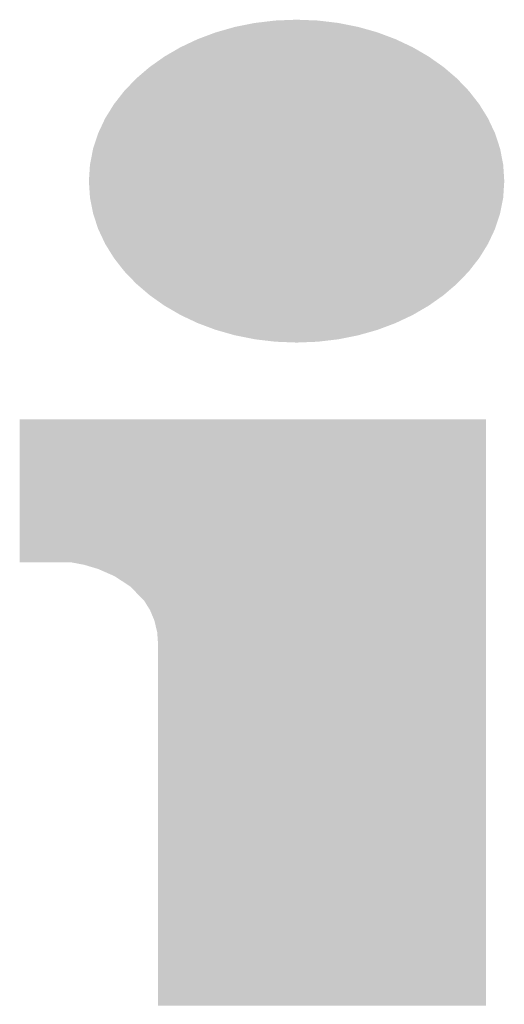
# Model space of a CAD drawing. Extents: x 0 to 5046, y 0 to 1188.
# Drawn here: x 71 to 73, y 40 to 44 of the extents above; entities that cross this region are included whole.
import ezdxf

# ---------------------------------------------------------------- set-up
doc = ezdxf.new("R2010")
doc.units = 0
doc.header["$LTSCALE"] = 4
doc.header["$MEASUREMENT"] = 0
doc.layers.add('0-A02-枠B', color=6, linetype='CONTINUOUS', lineweight=25)

msp = doc.modelspace()

# ---------------------------------------------------------------- linework, layer by layer
at = {"layer": '0-A02-枠B'}
for points in [[(72.1816, 44.0502), (72.2537, 44.0707), (72.7919, 44.0502), (72.7199, 44.0707)], [(72.2537, 44.0707), (72.3288, 44.0857), (72.7199, 44.0707), (72.6448, 44.0857)], [(72.3288, 44.0857), (72.4066, 44.095), (72.6448, 44.0857), (72.5669, 44.095)], [(72.4066, 44.095), (72.4868, 44.0981), (72.5669, 44.095), (72.4868, 44.0981)], [(72.1131, 44.0245), (72.1816, 44.0502), (72.8604, 44.0245), (72.7919, 44.0502)], [(72.0485, 43.994), (72.1131, 44.0245), (72.9251, 43.994), (72.8604, 44.0245)], [(71.9726, 43.9479), (71.9881, 43.9589), (73.0009, 43.9479), (72.9854, 43.9589)], [(71.9881, 43.9589), (72.0485, 43.994), (72.9854, 43.9589), (72.9251, 43.994)], [(71.9325, 43.9196), (71.9726, 43.9479), (73.0411, 43.9196), (73.0009, 43.9479)], [(71.8819, 43.8763), (71.9044, 43.8956), (73.0917, 43.8763), (73.0691, 43.8956)], [(71.9044, 43.8956), (71.9325, 43.9196), (73.0691, 43.8956), (73.0411, 43.9196)], [(71.8367, 43.8293), (71.8819, 43.8763), (73.1368, 43.8293), (73.0917, 43.8763)], [(71.7975, 43.7791), (71.8367, 43.8293), (73.176, 43.7791), (73.1368, 43.8293)], [(71.7644, 43.7258), (71.7975, 43.7791), (73.209, 43.7258), (73.176, 43.7791)], [(71.7381, 43.6698), (71.7644, 43.7258), (73.2354, 43.6698), (73.209, 43.7258)], [(71.7188, 43.6113), (71.7381, 43.6698), (73.2547, 43.6113), (73.2354, 43.6698)], [(71.7069, 43.5508), (71.7188, 43.6113), (73.2666, 43.5508), (73.2547, 43.6113)], [(71.7028, 43.4885), (71.7069, 43.5508), (73.2706, 43.4885), (73.2666, 43.5508)], [(71.7069, 43.4261), (71.7028, 43.4885), (73.2666, 43.4261), (73.2706, 43.4885)], [(71.7188, 43.3656), (71.7069, 43.4261), (73.2547, 43.3656), (73.2666, 43.4261)], [(71.7221, 43.3555), (71.7188, 43.3656), (73.2514, 43.3555), (73.2547, 43.3656)], [(71.7254, 43.3457), (71.7221, 43.3555), (73.2481, 43.3457), (73.2514, 43.3555)], [(71.7306, 43.3297), (71.7254, 43.3457), (73.2429, 43.3297), (73.2481, 43.3457)], [(71.7381, 43.3072), (71.7306, 43.3297), (73.2354, 43.3072), (73.2429, 43.3297)], [(71.7399, 43.3032), (71.7381, 43.3072), (73.2335, 43.3032), (73.2354, 43.3072)], [(71.7586, 43.2636), (71.7399, 43.3032), (73.2149, 43.2636), (73.2335, 43.3032)], [(71.7644, 43.2511), (71.7586, 43.2636), (73.209, 43.2511), (73.2149, 43.2636)], [(71.7908, 43.2085), (71.7644, 43.2511), (73.1827, 43.2085), (73.209, 43.2511)], [(71.7975, 43.1978), (71.7908, 43.2085), (73.176, 43.1978), (73.1827, 43.2085)], [(71.8157, 43.1744), (71.7975, 43.1978), (73.1578, 43.1744), (73.176, 43.1978)], [(71.8367, 43.1475), (71.8157, 43.1744), (73.1368, 43.1475), (73.1578, 43.1744)], [(71.8378, 43.1465), (71.8367, 43.1475), (73.1358, 43.1465), (73.1368, 43.1475)], [(71.8392, 43.145), (71.8378, 43.1465), (73.1343, 43.145), (73.1358, 43.1465)], [(71.8483, 43.1355), (71.8392, 43.145), (73.1252, 43.1355), (73.1343, 43.145)], [(71.8489, 43.1349), (71.8483, 43.1355), (73.1247, 43.1349), (73.1252, 43.1355)], [(71.8712, 43.1117), (71.8489, 43.1349), (73.1023, 43.1117), (73.1247, 43.1349)], [(71.8747, 43.108), (71.8712, 43.1117), (73.0988, 43.108), (73.1023, 43.1117)], [(71.8783, 43.1043), (71.8747, 43.108), (73.0952, 43.1043), (73.0988, 43.108)], [(71.8819, 43.1006), (71.8783, 43.1043), (73.0917, 43.1006), (73.0952, 43.1043)], [(71.8925, 43.0915), (71.8819, 43.1006), (73.0811, 43.0915), (73.0917, 43.1006)], [(71.8993, 43.0857), (71.8925, 43.0915), (73.0742, 43.0857), (73.0811, 43.0915)], [(71.9021, 43.0833), (71.8993, 43.0857), (73.0714, 43.0833), (73.0742, 43.0857)], [(71.9325, 43.0573), (71.9021, 43.0833), (73.0411, 43.0573), (73.0714, 43.0833)], [(71.9343, 43.056), (71.9325, 43.0573), (73.0392, 43.056), (73.0411, 43.0573)], [(71.9419, 43.0506), (71.9343, 43.056), (73.0316, 43.0506), (73.0392, 43.056)], [(71.9539, 43.0421), (71.9419, 43.0506), (73.0196, 43.0421), (73.0316, 43.0506)], [(71.9881, 43.0179), (71.9539, 43.0421), (72.9854, 43.0179), (73.0196, 43.0421)], [(72.0047, 43.0083), (71.9882, 43.0179), (72.9688, 43.0083), (72.9854, 43.0179)], [(72.0485, 42.9828), (72.0047, 43.0083), (72.9251, 42.9828), (72.9688, 43.0083)], [(72.0747, 42.9704), (72.0485, 42.9828), (72.8989, 42.9704), (72.9251, 42.9828)], [(72.1006, 42.9582), (72.0747, 42.9704), (72.8729, 42.9582), (72.8989, 42.9704)], [(72.1131, 42.9523), (72.1006, 42.9582), (72.8604, 42.9523), (72.8729, 42.9582)], [(72.1816, 42.9266), (72.1131, 42.9523), (72.7919, 42.9266), (72.8604, 42.9523)], [(72.2311, 42.9125), (72.1816, 42.9266), (72.7425, 42.9125), (72.7919, 42.9266)], [(72.2537, 42.9061), (72.2311, 42.9125), (72.7199, 42.9061), (72.7425, 42.9125)], [(72.2728, 42.9022), (72.2537, 42.9061), (72.7008, 42.9022), (72.7199, 42.9061)], [(72.3288, 42.891), (72.2728, 42.9022), (72.6448, 42.891), (72.7008, 42.9022)], [(72.4066, 42.8818), (72.3288, 42.891), (72.5669, 42.8818), (72.6448, 42.891)], [(72.4868, 42.8786), (72.4066, 42.8818), (72.5669, 42.8818), (72.4066, 42.8818)], [(71.4417, 42.5855), (71.4417, 42.589), (73.201, 42.5855), (73.201, 42.589)], [(71.4417, 42.5811), (71.4417, 42.5855), (73.201, 42.5811), (73.201, 42.5855)], [(71.4417, 42.5751), (71.4417, 42.5811), (73.201, 42.5751), (73.201, 42.5811)], [(71.4417, 42.5717), (71.4417, 42.5751), (73.201, 42.5717), (73.201, 42.5751)], [(71.4417, 42.5604), (71.4417, 42.5717), (73.201, 42.5604), (73.201, 42.5717)], [(71.4417, 42.5555), (71.4417, 42.5604), (73.201, 42.5555), (73.201, 42.5604)], [(71.4417, 42.5551), (71.4417, 42.5555), (73.201, 42.5551), (73.201, 42.5555)], [(71.4417, 42.5531), (71.4417, 42.5551), (73.201, 42.5531), (73.201, 42.5551)], [(71.4417, 42.5519), (71.4417, 42.5531), (73.201, 42.5519), (73.201, 42.5531)], [(71.4417, 42.5493), (71.4417, 42.5519), (73.201, 42.5493), (73.201, 42.5519)], [(71.4417, 42.5486), (71.4417, 42.5493), (73.201, 42.5486), (73.201, 42.5493)], [(71.4417, 42.5477), (71.4417, 42.5486), (73.201, 42.5477), (73.201, 42.5486)], [(71.4417, 42.5281), (71.4417, 42.5477), (73.201, 42.5281), (73.201, 42.5477)], [(71.4417, 42.5231), (71.4417, 42.5281), (73.201, 42.5231), (73.201, 42.5281)], [(71.4417, 42.518), (71.4417, 42.5231), (73.201, 42.518), (73.201, 42.5231)], [(71.4417, 42.5142), (71.4417, 42.518), (73.201, 42.5142), (73.201, 42.518)], [(71.4417, 42.5088), (71.4417, 42.5142), (73.201, 42.5088), (73.201, 42.5142)], [(71.4417, 42.4948), (71.4417, 42.5088), (73.201, 42.4948), (73.201, 42.5088)], [(71.4417, 42.4933), (71.4417, 42.4948), (73.201, 42.4933), (73.201, 42.4948)], [(71.4417, 42.4892), (71.4417, 42.4933), (73.201, 42.4892), (73.201, 42.4933)], [(71.4417, 42.4789), (71.4417, 42.4892), (73.201, 42.4789), (73.201, 42.4892)], [(71.4417, 42.4782), (71.4417, 42.4789), (73.201, 42.4782), (73.201, 42.4789)], [(71.4417, 42.4635), (71.4417, 42.4782), (73.201, 42.4635), (73.201, 42.4782)], [(71.4417, 42.4506), (71.4417, 42.4635), (73.201, 42.4506), (73.201, 42.4635)], [(71.4417, 42.4497), (71.4417, 42.4506), (73.201, 42.4497), (73.201, 42.4506)], [(71.4417, 42.4496), (71.4417, 42.4497), (73.201, 42.4496), (73.201, 42.4497)], [(71.4417, 42.439), (71.4417, 42.4496), (73.201, 42.439), (73.201, 42.4496)], [(71.4417, 42.4323), (71.4417, 42.439), (73.201, 42.4323), (73.201, 42.439)], [(71.4417, 42.4301), (71.4417, 42.4323), (73.201, 42.4301), (73.201, 42.4323)], [(71.4417, 42.4297), (71.4417, 42.4301), (73.201, 42.4297), (73.201, 42.4301)], [(71.4417, 42.4263), (71.4417, 42.4297), (73.201, 42.4263), (73.201, 42.4297)], [(71.4417, 42.4078), (71.4417, 42.4263), (73.201, 42.4078), (73.201, 42.4263)], [(71.4417, 42.4041), (71.4417, 42.4078), (73.201, 42.4041), (73.201, 42.4078)], [(71.4417, 42.3916), (71.4417, 42.4041), (73.201, 42.3916), (73.201, 42.4041)], [(71.4417, 42.3904), (71.4417, 42.3916), (73.201, 42.3904), (73.201, 42.3916)], [(71.4417, 42.3707), (71.4417, 42.3904), (73.201, 42.3707), (73.201, 42.3904)], [(71.4417, 42.3613), (71.4417, 42.3707), (73.201, 42.3613), (73.201, 42.3707)], [(71.4417, 42.3453), (71.4417, 42.3613), (73.201, 42.3453), (73.201, 42.3613)], [(71.4417, 42.3433), (71.4417, 42.3453), (73.201, 42.3433), (73.201, 42.3453)], [(71.4417, 42.3388), (71.4417, 42.3433), (73.201, 42.3388), (73.201, 42.3433)], [(71.4417, 42.3367), (71.4417, 42.3388), (73.201, 42.3367), (73.201, 42.3388)], [(71.4417, 42.3116), (71.4417, 42.3367), (73.201, 42.3116), (73.201, 42.3367)], [(71.4417, 42.2998), (71.4417, 42.3116), (73.201, 42.2998), (73.201, 42.3116)], [(71.4417, 42.2884), (71.4417, 42.2998), (73.201, 42.2884), (73.201, 42.2998)], [(71.4417, 42.2624), (71.4417, 42.2884), (73.201, 42.2624), (73.201, 42.2884)], [(71.4417, 42.259), (71.4417, 42.2624), (73.201, 42.259), (73.201, 42.2624)], [(71.4417, 42.245), (71.4417, 42.259), (73.201, 42.245), (73.201, 42.259)], [(71.4417, 42.2161), (71.4417, 42.245), (73.201, 42.2161), (73.201, 42.245)], [(71.4417, 42.2041), (71.4417, 42.2161), (73.201, 42.2041), (73.201, 42.2161)], [(71.4417, 42.1819), (71.4417, 42.2041), (73.201, 42.1819), (73.201, 42.2041)], [(71.4417, 42.1607), (71.4417, 42.1819), (73.201, 42.1607), (73.201, 42.1819)], [(71.4417, 42.1563), (71.4417, 42.1607), (73.201, 42.1563), (73.201, 42.1607)], [(71.4417, 42.1562), (71.4417, 42.1563), (73.201, 42.1562), (73.201, 42.1563)], [(71.4417, 42.1512), (71.4417, 42.1562), (73.201, 42.1512), (73.201, 42.1562)], [(71.4417, 42.15), (71.4417, 42.1512), (73.201, 42.15), (73.201, 42.1512)], [(71.4417, 42.1462), (71.4417, 42.15), (73.201, 42.1462), (73.201, 42.15)], [(71.4417, 42.1435), (71.4417, 42.1462), (73.201, 42.1435), (73.201, 42.1462)], [(71.4417, 42.1368), (71.4417, 42.1435), (73.201, 42.1368), (73.201, 42.1435)], [(71.4417, 42.1322), (71.4417, 42.1368), (73.201, 42.1322), (73.201, 42.1368)], [(71.4417, 42.1307), (71.4417, 42.1322), (73.201, 42.1307), (73.201, 42.1322)], [(71.4417, 42.126), (71.4417, 42.1307), (73.201, 42.126), (73.201, 42.1307)], [(71.4417, 42.1237), (71.4417, 42.126), (73.201, 42.1237), (73.201, 42.126)], [(71.4417, 42.1188), (71.4417, 42.1237), (73.201, 42.1188), (73.201, 42.1237)], [(71.4417, 42.1145), (71.4417, 42.1188), (73.201, 42.1145), (73.201, 42.1188)], [(71.4417, 42.0981), (71.4417, 42.1145), (73.201, 42.0981), (73.201, 42.1145)], [(71.4417, 42.0961), (71.4417, 42.0981), (73.201, 42.0961), (73.201, 42.0981)], [(71.4417, 42.0959), (71.4417, 42.0961), (73.201, 42.0959), (73.201, 42.0961)], [(71.4417, 42.0892), (71.4417, 42.0959), (73.201, 42.0892), (73.201, 42.0959)], [(71.4417, 42.0888), (71.4417, 42.0892), (73.201, 42.0888), (73.201, 42.0892)], [(71.4417, 42.0855), (71.4417, 42.0888), (73.201, 42.0855), (73.201, 42.0888)], [(71.4417, 42.0687), (71.4417, 42.0855), (73.201, 42.0687), (73.201, 42.0855)], [(71.4417, 42.0678), (71.4417, 42.0687), (73.201, 42.0678), (73.201, 42.0687)], [(71.4417, 42.0674), (71.4417, 42.0678), (73.201, 42.0674), (73.201, 42.0678)], [(71.4417, 42.0623), (71.4417, 42.0674), (73.201, 42.0623), (73.201, 42.0674)], [(71.4417, 42.0533), (71.4417, 42.0623), (73.201, 42.0533), (73.201, 42.0623)], [(71.4417, 42.0513), (71.4417, 42.0533), (73.201, 42.0513), (73.201, 42.0533)], [(71.4417, 42.0496), (71.4417, 42.0513), (73.201, 42.0496), (73.201, 42.0513)], [(71.4417, 42.0491), (71.4417, 42.0496), (73.201, 42.0491), (73.201, 42.0496)], [(71.6369, 42.0483), (71.6331, 42.0491), (73.201, 42.0483), (73.201, 42.0491)], [(71.6848, 42.0392), (71.6369, 42.0483), (73.201, 42.0392), (73.201, 42.0483)], [(71.7007, 42.0345), (71.6848, 42.0392), (73.201, 42.0345), (73.201, 42.0392)], [(71.7026, 42.0339), (71.7007, 42.0345), (73.201, 42.0339), (73.201, 42.0345)], [(71.7032, 42.0337), (71.7026, 42.0339), (73.201, 42.0337), (73.201, 42.0339)], [(71.7055, 42.033), (71.7032, 42.0337), (73.201, 42.033), (73.201, 42.0337)], [(71.717, 42.0296), (71.7055, 42.033), (73.201, 42.0296), (73.201, 42.033)], [(71.7379, 42.0233), (71.717, 42.0296), (73.201, 42.0233), (73.201, 42.0296)], [(71.7614, 42.013), (71.7379, 42.0233), (73.201, 42.013), (73.201, 42.0233)], [(71.7753, 42.0069), (71.7614, 42.013), (73.201, 42.0069), (73.201, 42.013)], [(71.7773, 42.0061), (71.7753, 42.0069), (73.201, 42.0061), (73.201, 42.0069)], [(71.7914, 41.9999), (71.7773, 42.0061), (73.201, 41.9999), (73.201, 42.0061)], [(71.7954, 41.9982), (71.7914, 41.9999), (73.201, 41.9982), (73.201, 41.9999)], [(71.7965, 41.9977), (71.7954, 41.9982), (73.201, 41.9977), (73.201, 41.9982)], [(71.7987, 41.9967), (71.7965, 41.9977), (73.201, 41.9967), (73.201, 41.9977)], [(71.8028, 41.994), (71.7987, 41.9967), (73.201, 41.994), (73.201, 41.9967)], [(71.8055, 41.9923), (71.8028, 41.994), (73.201, 41.9923), (73.201, 41.994)], [(71.8086, 41.9902), (71.8055, 41.9923), (73.201, 41.9902), (73.201, 41.9923)], [(71.8089, 41.9901), (71.8086, 41.9902), (73.201, 41.9901), (73.201, 41.9902)], [(71.812, 41.988), (71.8089, 41.9901), (73.201, 41.988), (73.201, 41.9901)], [(71.815, 41.9861), (71.812, 41.988), (73.201, 41.9861), (73.201, 41.988)], [(71.8271, 41.9782), (71.815, 41.9861), (73.201, 41.9782), (73.201, 41.9861)], [(71.837, 41.9718), (71.8271, 41.9782), (73.201, 41.9718), (73.201, 41.9782)], [(71.8385, 41.9708), (71.837, 41.9718), (73.201, 41.9708), (73.201, 41.9718)], [(71.8387, 41.9706), (71.8385, 41.9708), (73.201, 41.9706), (73.201, 41.9708)], [(71.8405, 41.9695), (71.8387, 41.9706), (73.201, 41.9695), (73.201, 41.9706)], [(71.8515, 41.9623), (71.8405, 41.9695), (73.201, 41.9623), (73.201, 41.9695)], [(71.8545, 41.9603), (71.8515, 41.9623), (73.201, 41.9603), (73.201, 41.9623)], [(71.8594, 41.9571), (71.8545, 41.9603), (73.201, 41.9571), (73.201, 41.9603)], [(71.8606, 41.9559), (71.8594, 41.9571), (73.201, 41.9559), (73.201, 41.9571)], [(71.8715, 41.9446), (71.8606, 41.9559), (73.201, 41.9446), (73.201, 41.9559)], [(71.8728, 41.9432), (71.8715, 41.9446), (73.201, 41.9432), (73.201, 41.9446)], [(71.8732, 41.9429), (71.8728, 41.9432), (73.201, 41.9429), (73.201, 41.9432)], [(71.8746, 41.9414), (71.8732, 41.9429), (73.201, 41.9414), (73.201, 41.9429)], [(71.8751, 41.9408), (71.8746, 41.9414), (73.201, 41.9408), (73.201, 41.9414)], [(71.8765, 41.9394), (71.8751, 41.9408), (73.201, 41.9394), (73.201, 41.9408)], [(71.88, 41.9358), (71.8765, 41.9394), (73.201, 41.9358), (73.201, 41.9394)], [(71.88, 41.9357), (71.88, 41.9358), (73.201, 41.9357), (73.201, 41.9358)], [(71.8855, 41.9301), (71.88, 41.9357), (73.201, 41.9301), (73.201, 41.9357)], [(71.8856, 41.9299), (71.8855, 41.9301), (73.201, 41.9299), (73.201, 41.9301)], [(71.8874, 41.928), (71.8856, 41.9299), (73.201, 41.928), (73.201, 41.9299)], [(71.8906, 41.9247), (71.8874, 41.928), (73.201, 41.9247), (73.201, 41.928)], [(71.895, 41.9202), (71.8906, 41.9247), (73.201, 41.9202), (73.201, 41.9247)], [(71.9018, 41.9131), (71.895, 41.9202), (73.201, 41.9131), (73.201, 41.9202)], [(71.9023, 41.9126), (71.9018, 41.9131), (73.201, 41.9126), (73.201, 41.9131)], [(71.9061, 41.9086), (71.9023, 41.9126), (73.201, 41.9086), (73.201, 41.9126)], [(71.9096, 41.905), (71.9061, 41.9086), (73.201, 41.905), (73.201, 41.9086)], [(71.9125, 41.902), (71.9096, 41.905), (73.201, 41.9019), (73.201, 41.905)], [(71.9161, 41.8962), (71.9125, 41.9019), (73.201, 41.8962), (73.201, 41.9019)], [(71.9186, 41.8921), (71.9161, 41.8962), (73.201, 41.8921), (73.201, 41.8962)], [(71.9193, 41.891), (71.9186, 41.8921), (73.201, 41.891), (73.201, 41.8921)], [(71.9194, 41.8908), (71.9193, 41.891), (73.201, 41.8908), (73.201, 41.891)], [(71.921, 41.8882), (71.9194, 41.8908), (73.201, 41.8882), (73.201, 41.8908)], [(71.9219, 41.8867), (71.921, 41.8882), (73.201, 41.8867), (73.201, 41.8882)], [(71.9256, 41.8809), (71.9219, 41.8867), (73.201, 41.8809), (73.201, 41.8867)], [(71.9308, 41.8724), (71.9256, 41.8809), (73.201, 41.8724), (73.201, 41.8809)], [(71.9337, 41.8678), (71.9308, 41.8724), (73.201, 41.8678), (73.201, 41.8724)], [(71.9354, 41.8637), (71.9337, 41.8678), (73.201, 41.8637), (73.201, 41.8678)], [(71.9371, 41.8597), (71.9354, 41.8637), (73.201, 41.8597), (73.201, 41.8637)], [(71.9375, 41.8586), (71.9371, 41.8597), (73.201, 41.8586), (73.201, 41.8597)], [(71.9403, 41.852), (71.9375, 41.8586), (73.201, 41.852), (73.201, 41.8586)], [(71.9404, 41.8518), (71.9403, 41.852), (73.201, 41.8518), (73.201, 41.852)], [(71.9425, 41.8468), (71.9404, 41.8518), (73.201, 41.8468), (73.201, 41.8518)], [(71.9425, 41.8466), (71.9425, 41.8468), (73.201, 41.8466), (73.201, 41.8468)], [(71.9449, 41.841), (71.9425, 41.8466), (73.201, 41.841), (73.201, 41.8466)], [(71.9458, 41.8389), (71.9449, 41.841), (73.201, 41.8389), (73.201, 41.841)], [(71.9464, 41.8375), (71.9458, 41.8389), (73.201, 41.8375), (73.201, 41.8389)], [(71.9483, 41.8329), (71.9464, 41.8375), (73.201, 41.8329), (73.201, 41.8375)], [(71.95, 41.8289), (71.9483, 41.8329), (73.201, 41.8289), (73.201, 41.8329)], [(71.951, 41.8245), (71.95, 41.8289), (73.201, 41.8245), (73.201, 41.8289)], [(71.9514, 41.8229), (71.951, 41.8245), (73.201, 41.8229), (73.201, 41.8245)], [(71.9515, 41.8225), (71.9514, 41.8229), (73.201, 41.8225), (73.201, 41.8229)], [(71.9529, 41.8165), (71.9515, 41.8225), (73.201, 41.8165), (73.201, 41.8225)], [(71.9545, 41.81), (71.9529, 41.8165), (73.201, 41.81), (73.201, 41.8165)], [(71.9549, 41.8084), (71.9545, 41.81), (73.201, 41.8084), (73.201, 41.81)], [(71.9552, 41.8069), (71.9549, 41.8084), (73.201, 41.8069), (73.201, 41.8084)], [(71.9571, 41.7989), (71.9552, 41.8069), (73.201, 41.7989), (73.201, 41.8069)], [(71.9572, 41.7985), (71.9571, 41.7989), (73.201, 41.7985), (73.201, 41.7989)], [(71.9605, 41.7848), (71.9572, 41.7985), (73.201, 41.7848), (73.201, 41.7985)], [(71.9606, 41.7841), (71.9605, 41.7848), (73.201, 41.7841), (73.201, 41.7848)], [(71.9612, 41.7754), (71.9606, 41.7841), (73.201, 41.7754), (73.201, 41.7841)], [(71.9613, 41.7742), (71.9612, 41.7754), (73.201, 41.7742), (73.201, 41.7754)], [(71.9614, 41.7725), (71.9613, 41.7742), (73.201, 41.7725), (73.201, 41.7742)], [(71.9615, 41.7711), (71.9614, 41.7725), (73.201, 41.7711), (73.201, 41.7725)], [(71.9618, 41.7679), (71.9615, 41.7711), (73.201, 41.7679), (73.201, 41.7711)], [(71.9622, 41.7626), (71.9618, 41.7679), (73.201, 41.7626), (73.201, 41.7679)], [(71.9624, 41.7599), (71.9622, 41.7626), (73.201, 41.7599), (73.201, 41.7626)], [(71.9629, 41.7527), (71.9624, 41.7599), (73.201, 41.7527), (73.201, 41.7599)], [(71.963, 41.7515), (71.9629, 41.7527), (73.201, 41.7515), (73.201, 41.7527)], [(71.9637, 41.7418), (71.963, 41.7515), (73.201, 41.7418), (73.201, 41.7515)], [(71.9641, 41.7371), (71.9637, 41.7418), (73.201, 41.7371), (73.201, 41.7418)], [(71.9642, 41.7354), (71.9641, 41.7371), (73.201, 41.7354), (73.201, 41.7371)], [(71.9642, 41.7279), (71.9642, 41.7354), (73.201, 41.7279), (73.201, 41.7354)], [(71.9642, 41.7238), (71.9642, 41.7279), (73.201, 41.7238), (73.201, 41.7279)], [(71.9642, 41.7188), (71.9642, 41.7238), (73.201, 41.7188), (73.201, 41.7238)], [(71.9642, 41.7137), (71.9642, 41.7188), (73.201, 41.7137), (73.201, 41.7188)], [(71.9642, 41.7035), (71.9642, 41.7137), (73.201, 41.7035), (73.201, 41.7137)], [(71.9642, 41.7005), (71.9642, 41.7035), (73.201, 41.7005), (73.201, 41.7035)], [(71.9642, 41.6962), (71.9642, 41.7005), (73.201, 41.6962), (73.201, 41.7005)], [(71.9642, 41.694), (71.9642, 41.6962), (73.201, 41.694), (73.201, 41.6962)], [(71.9642, 41.6885), (71.9642, 41.694), (73.201, 41.6885), (73.201, 41.694)], [(71.9642, 41.6863), (71.9642, 41.6885), (73.201, 41.6863), (73.201, 41.6885)], [(71.9642, 41.6858), (71.9642, 41.6863), (73.201, 41.6858), (73.201, 41.6863)], [(71.9642, 41.6743), (71.9642, 41.6858), (73.201, 41.6743), (73.201, 41.6858)], [(71.9642, 41.6685), (71.9642, 41.6743), (73.201, 41.6685), (73.201, 41.6743)], [(71.9642, 41.6487), (71.9642, 41.6685), (73.201, 41.6487), (73.201, 41.6685)], [(71.9642, 41.634), (71.9642, 41.6487), (73.201, 41.634), (73.201, 41.6487)], [(71.9642, 41.6337), (71.9642, 41.634), (73.201, 41.6337), (73.201, 41.634)], [(71.9642, 41.6297), (71.9642, 41.6337), (73.201, 41.6297), (73.201, 41.6337)], [(71.9642, 41.629), (71.9642, 41.6297), (73.201, 41.629), (73.201, 41.6297)], [(71.9642, 41.6203), (71.9642, 41.629), (73.201, 41.6203), (73.201, 41.629)], [(71.9642, 41.6134), (71.9642, 41.6203), (73.201, 41.6134), (73.201, 41.6203)], [(71.9642, 41.61), (71.9642, 41.6134), (73.201, 41.61), (73.201, 41.6134)], [(71.9642, 41.6009), (71.9642, 41.61), (73.201, 41.6009), (73.201, 41.61)], [(71.9642, 41.5974), (71.9642, 41.6009), (73.201, 41.5974), (73.201, 41.6009)], [(71.9642, 41.5959), (71.9642, 41.5974), (73.201, 41.5959), (73.201, 41.5974)], [(71.9642, 41.574), (71.9642, 41.5959), (73.201, 41.574), (73.201, 41.5959)], [(71.9642, 41.555), (71.9642, 41.574), (73.201, 41.555), (73.201, 41.574)], [(71.9642, 41.5533), (71.9642, 41.555), (73.201, 41.5533), (73.201, 41.555)], [(71.9642, 41.5402), (71.9642, 41.5533), (73.201, 41.5402), (73.201, 41.5533)], [(71.9642, 41.5334), (71.9642, 41.5402), (73.201, 41.5334), (73.201, 41.5402)], [(71.9642, 41.5219), (71.9642, 41.5334), (73.201, 41.5219), (73.201, 41.5334)], [(71.9642, 41.5156), (71.9642, 41.5219), (73.201, 41.5156), (73.201, 41.5219)], [(71.9642, 41.5131), (71.9642, 41.5156), (73.201, 41.5131), (73.201, 41.5156)], [(71.9642, 41.5058), (71.9642, 41.5131), (73.201, 41.5058), (73.201, 41.5131)], [(71.9642, 41.5014), (71.9642, 41.5058), (73.201, 41.5014), (73.201, 41.5058)], [(71.9642, 41.5012), (71.9642, 41.5014), (73.201, 41.5012), (73.201, 41.5014)], [(71.9642, 41.4829), (71.9642, 41.5012), (73.201, 41.4829), (73.201, 41.5012)], [(71.9642, 41.4602), (71.9642, 41.4829), (73.201, 41.4602), (73.201, 41.4829)], [(71.9642, 41.4588), (71.9642, 41.4602), (73.201, 41.4588), (73.201, 41.4602)], [(71.9642, 41.4264), (71.9642, 41.4588), (73.201, 41.4264), (73.201, 41.4588)], [(71.9642, 41.4125), (71.9642, 41.4264), (73.201, 41.4125), (73.201, 41.4264)], [(71.9642, 41.403), (71.9642, 41.4125), (73.201, 41.403), (73.201, 41.4125)], [(71.9642, 41.4018), (71.9642, 41.403), (73.201, 41.4018), (73.201, 41.403)], [(71.9642, 41.3988), (71.9642, 41.4018), (73.201, 41.3988), (73.201, 41.4018)], [(71.9642, 41.3894), (71.9642, 41.3988), (73.201, 41.3894), (73.201, 41.3988)], [(71.9642, 41.3649), (71.9642, 41.3894), (73.201, 41.3649), (73.201, 41.3894)], [(71.9642, 41.3358), (71.9642, 41.3649), (73.201, 41.3358), (73.201, 41.3649)], [(71.9642, 41.3347), (71.9642, 41.3358), (73.201, 41.3347), (73.201, 41.3358)], [(71.9642, 41.3228), (71.9642, 41.3347), (73.201, 41.3228), (73.201, 41.3347)], [(71.9642, 41.3048), (71.9642, 41.3228), (73.201, 41.3048), (73.201, 41.3228)], [(71.9642, 41.2999), (71.9642, 41.3048), (73.201, 41.2999), (73.201, 41.3048)], [(71.9642, 41.2974), (71.9642, 41.2999), (73.201, 41.2974), (73.201, 41.2999)], [(71.9642, 41.2694), (71.9642, 41.2974), (73.201, 41.2694), (73.201, 41.2974)], [(71.9642, 41.2502), (71.9642, 41.2694), (73.201, 41.2502), (73.201, 41.2694)], [(71.9642, 41.2383), (71.9642, 41.2502), (73.201, 41.2383), (73.201, 41.2502)], [(71.9642, 41.2092), (71.9642, 41.2383), (73.201, 41.2092), (73.201, 41.2383)], [(71.9642, 41.1881), (71.9642, 41.2092), (73.201, 41.1881), (73.201, 41.2092)], [(71.9642, 41.1696), (71.9642, 41.1881), (73.201, 41.1696), (73.201, 41.1881)], [(71.9642, 41.1609), (71.9642, 41.1696), (73.201, 41.1609), (73.201, 41.1696)], [(71.9642, 41.1185), (71.9642, 41.1609), (73.201, 41.1185), (73.201, 41.1609)], [(71.9642, 41.0941), (71.9642, 41.1185), (73.201, 41.0941), (73.201, 41.1185)], [(71.9642, 41.0737), (71.9642, 41.0941), (73.201, 41.0737), (73.201, 41.0941)], [(71.9642, 41.0342), (71.9642, 41.0737), (73.201, 41.0342), (73.201, 41.0737)], [(71.9642, 41.0236), (71.9642, 41.0342), (73.201, 41.0236), (73.201, 41.0342)], [(71.9642, 40.9704), (71.9642, 41.0236), (73.201, 40.9704), (73.201, 41.0236)], [(71.9642, 40.9623), (71.9642, 40.9704), (73.201, 40.9623), (73.201, 40.9704)], [(71.9642, 40.9583), (71.9642, 40.9623), (73.201, 40.9583), (73.201, 40.9623)], [(71.9642, 40.9542), (71.9642, 40.9583), (73.201, 40.9542), (73.201, 40.9583)], [(71.9642, 40.8981), (71.9642, 40.9542), (73.201, 40.8981), (73.201, 40.9542)], [(71.9642, 40.8845), (71.9642, 40.8981), (73.201, 40.8845), (73.201, 40.8981)], [(71.9642, 40.8557), (71.9642, 40.8845), (73.201, 40.8557), (73.201, 40.8845)], [(71.9642, 40.8432), (71.9642, 40.8557), (73.201, 40.8432), (73.201, 40.8557)], [(71.9642, 40.8294), (71.9642, 40.8432), (73.201, 40.8294), (73.201, 40.8432)], [(71.9642, 40.7935), (71.9642, 40.8294), (73.201, 40.7935), (73.201, 40.8294)], [(71.9642, 40.7782), (71.9642, 40.7935), (73.201, 40.7782), (73.201, 40.7935)], [(71.9642, 40.7446), (71.9642, 40.7782), (73.201, 40.7446), (73.201, 40.7782)], [(71.9642, 40.7179), (71.9642, 40.7446), (73.201, 40.7179), (73.201, 40.7446)], [(71.9642, 40.7099), (71.9642, 40.7179), (73.201, 40.7099), (73.201, 40.7179)], [(71.9642, 40.7048), (71.9642, 40.7099), (73.201, 40.7048), (73.201, 40.7099)], [(71.9642, 40.6532), (71.9642, 40.7048), (73.201, 40.6532), (73.201, 40.7048)], [(71.9642, 40.6478), (71.9642, 40.6532), (73.201, 40.6478), (73.201, 40.6532)], [(71.9642, 40.6074), (71.9642, 40.6478), (73.201, 40.6074), (73.201, 40.6478)], [(71.9642, 40.5857), (71.9642, 40.6074), (73.201, 40.5857), (73.201, 40.6074)], [(71.9642, 40.5841), (71.9642, 40.5857), (73.201, 40.5841), (73.201, 40.5857)], [(71.9642, 40.5765), (71.9642, 40.5841), (73.201, 40.5765), (73.201, 40.5841)], [(71.9642, 40.5227), (71.9642, 40.5765), (73.201, 40.5227), (73.201, 40.5765)], [(71.9642, 40.5109), (71.9642, 40.5227), (73.201, 40.5109), (73.201, 40.5227)], [(71.9642, 40.478), (71.9642, 40.5109), (73.201, 40.478), (73.201, 40.5109)], [(71.9642, 40.4721), (71.9642, 40.478), (73.201, 40.4721), (73.201, 40.478)], [(71.9642, 40.4604), (71.9642, 40.4721), (73.201, 40.4604), (73.201, 40.4721)], [(71.9642, 40.4339), (71.9642, 40.4604), (73.201, 40.4339), (73.201, 40.4604)], [(71.9642, 40.3847), (71.9642, 40.4339), (73.201, 40.3847), (73.201, 40.4339)], [(71.9642, 40.3735), (71.9642, 40.3847), (73.201, 40.3735), (73.201, 40.3847)]]:
    msp.add_solid(points, dxfattribs=at)

doc.saveas('drawing.dxf')
